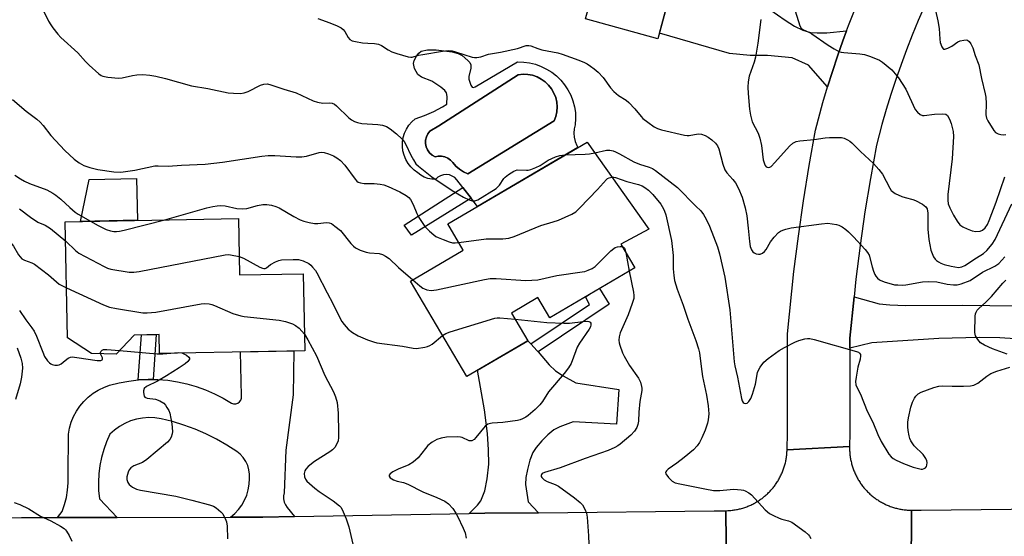
# Model space of a CAD drawing. Units: inches. Extents: x 1255763 to 1261763, y 497454 to 501455.
# Drawn here: x 1257612 to 1257928, y 498945 to 499111 of the extents above; entities that cross this region are included whole.
import ezdxf

# ---------------------------------------------------------------- set-up
doc = ezdxf.new("R2010")
doc.units = ezdxf.units.IN
doc.header["$MEASUREMENT"] = 0
for name, color, linetype in [('BLDG-Footprint', 5, 'Continuous'), ('CULTRL-Pad', 6, 'Continuous'), ('CULTRL-Swimming Pool in Ground', 4, 'Continuous'), ('TRANS-Driveway', 251, 'Continuous'), ('TRANS-Non Street Sidewalk', 7, 'Continuous'), ('TRANS-Road', 130, 'Continuous'), ('Undefined', 1, 'Continuous')]:
    doc.layers.add(name, color=color, linetype=linetype)

msp = doc.modelspace()

# ---------------------------------------------------------------- linework, layer by layer
at = {"layer": 'BLDG-Footprint'}
for points, elevation in [([(1257840.21, 499171.04), (1257827.77, 499125.42), (1257822.76, 499126.78), (1257816.75, 499104.73), (1257793.57, 499111.05), (1257799.73, 499133.65), (1257796.65, 499134.5), (1257808.94, 499179.57)], 388.14), ([(1257809.32, 499031.24), (1257782.11, 499015.24), (1257778.3, 499021.71), (1257769.84, 499016.74), (1257775.07, 499007.85), (1257755.47, 498996.33), (1257737.45, 499026.98), (1257754.35, 499036.92), (1257749.4, 499045.33), (1257794.06, 499071.59), (1257813.89, 499043.59), (1257804.85, 499038.83)], 395.19), ([(1257682.3, 499047.08), (1257682.64, 499028.95), (1257703.06, 499029.33), (1257703.53, 499004.66), (1257656.96, 499003.78), (1257656.84, 499009.83), (1257648.81, 499009.68), (1257643.06, 499003.51), (1257635.2, 499003.8), (1257627.49, 499008.83), (1257626.78, 499046.03)], 399.2)]:
    msp.add_lwpolyline(points, close=True, dxfattribs=dict(at, elevation=elevation))
at = {"layer": 'CULTRL-Pad'}
msp.add_lwpolyline([(1257649.89, 499046.47), (1257631.68, 499046.12), (1257634.41, 499059.53), (1257649.61, 499059.91)], close=True, dxfattribs=at)
for points in [[(1257757.21, 499089.18, 0), (1257757.66, 499089.04, 0), (1257758.17, 499089.34, 0), (1257771.79, 499097.27, 0), (1257773.73, 499097.22, 0), (1257775.64, 499096.96, 0), (1257777.52, 499096.51, 0), (1257779.34, 499095.85, 0), (1257781.08, 499095, 0), (1257782.72, 499093.98, 0), (1257784.24, 499092.78, 0), (1257785.62, 499091.42, 0), (1257786.85, 499089.93, 0), (1257787.91, 499088.32, 0), (1257788.8, 499086.6, 0), (1257789.49, 499084.79, 0), (1257790, 499082.92, 0), (1257790.29, 499081.01, 0), (1257790.38, 499079.08, 0), (1257790.27, 499077.15, 0), (1257789.92, 499075.83, 0), (1257789.79, 499074.47, 0), (1257789.88, 499073.11, 0), (1257790.19, 499071.78, 0), (1257790.71, 499070.51, 0), (1257791.11, 499069.86, 0), (1257758.92, 499050.92, 0), (1257756.85, 499053.6, 0), (1257754.25, 499056.96, 0), (1257752.29, 499059.49, 0), (1257751.6, 499060.17, 0), (1257750.8, 499060.68, 0), (1257749.89, 499061.01, 0), (1257748.95, 499061.14, 0), (1257747.99, 499061.07, 0), (1257747.07, 499060.79, 0), (1257746.23, 499060.33, 0), (1257745.51, 499059.7, 0), (1257744.25, 499059.68, 0), (1257743.01, 499059.89, 0), (1257741.82, 499060.31, 0), (1257740.73, 499060.94, 0), (1257739.76, 499061.75, 0), (1257738.59, 499062.6, 0), (1257737.54, 499063.6, 0), (1257736.64, 499064.74, 0), (1257735.91, 499065.98, 0), (1257735.36, 499067.32, 0), (1257734.99, 499068.72, 0), (1257734.83, 499070.16, 0), (1257734.86, 499071.61, 0), (1257735.09, 499073.03, 0), (1257735.51, 499074.42, 0), (1257736.12, 499075.73, 0), (1257736.91, 499076.95, 0), (1257737.85, 499078.04, 0), (1257738.94, 499079, 0), (1257741.96, 499080.08, 0), (1257744.9, 499081.37, 0), (1257747.75, 499082.86, 0), (1257749.12, 499083.69, 0), (1257749.18, 499086.21, 0), (1257748.98, 499087.37, 0), (1257748.43, 499088.11, 0), (1257747.17, 499089.22, 0), (1257744.27, 499091.09, 0), (1257740.99, 499092.42, 0), (1257739.74, 499093.29, 0), (1257738.74, 499095.12, 0), (1257738.4, 499096.73, 0), (1257738.65, 499097.69, 0), (1257739.4, 499099.15, 0), (1257740.13, 499100.11, 0), (1257740.89, 499100.73, 0), (1257742.88, 499101.18, 0), (1257745.69, 499101.17, 0), (1257750.81, 499100.51, 0), (1257752.69, 499099.97, 0), (1257753.95, 499099.32, 0), (1257755.8, 499097.77, 0), (1257756.42, 499097.04, 0), (1257756.76, 499096.36, 0), (1257756.73, 499095.29, 0), (1257756.13, 499092.64, 0), (1257756.13, 499091.76, 0), (1257756.79, 499089.78, 0)], [(1257783.49, 499078.38, 0), (1257784.03, 499079.82, 0), (1257784.35, 499081.32, 0), (1257784.45, 499082.85, 0), (1257784.32, 499084.37, 0), (1257783.98, 499085.87, 0), (1257783.42, 499087.3, 0), (1257782.67, 499088.63, 0), (1257781.73, 499089.84, 0), (1257780.62, 499090.9, 0), (1257779.37, 499091.79, 0), (1257778.01, 499092.49, 0), (1257776.56, 499092.99, 0), (1257775.05, 499093.27, 0), (1257773.52, 499093.33, 0), (1257771.99, 499093.16, 0), (1257746.54, 499076.74, 0), (1257743.66, 499075.1, 0), (1257742.99, 499074.24, 0), (1257742.52, 499073.25, 0), (1257742.27, 499072.19, 0), (1257742.25, 499071.1, 0), (1257742.46, 499070.03, 0), (1257742.9, 499069.03, 0), (1257743.54, 499068.15, 0), (1257744.36, 499067.42, 0), (1257745.31, 499066.88, 0), (1257746.35, 499067.06, 0), (1257747.41, 499067.03, 0), (1257748.45, 499066.8, 0), (1257749.43, 499066.38, 0), (1257750.31, 499065.79, 0), (1257751.05, 499065.04, 0), (1257752.02, 499063.86, 0), (1257753.14, 499062.84, 0), (1257754.4, 499061.99, 0), (1257755.78, 499061.34, 0)]]:
    msp.add_polyline3d(points, close=True, dxfattribs=at)
at = {"layer": 'CULTRL-Swimming Pool in Ground'}
msp.add_lwpolyline([(1257783.49, 499078.38), (1257755.78, 499061.34), (1257754.4, 499061.99), (1257753.14, 499062.84), (1257752.02, 499063.86), (1257751.05, 499065.04), (1257750.31, 499065.79), (1257749.43, 499066.38), (1257748.45, 499066.8), (1257747.41, 499067.03), (1257746.35, 499067.06), (1257745.31, 499066.88), (1257744.36, 499067.42), (1257743.54, 499068.15), (1257742.9, 499069.03), (1257742.46, 499070.03), (1257742.25, 499071.1), (1257742.27, 499072.19), (1257742.52, 499073.25), (1257742.99, 499074.24), (1257743.66, 499075.1), (1257746.54, 499076.74), (1257771.99, 499093.16), (1257773.52, 499093.33), (1257775.05, 499093.27), (1257776.56, 499092.99), (1257778.01, 499092.49), (1257779.37, 499091.79), (1257780.62, 499090.9), (1257781.73, 499089.84), (1257782.67, 499088.63), (1257783.42, 499087.3), (1257783.98, 499085.87), (1257784.32, 499084.37), (1257784.45, 499082.85), (1257784.35, 499081.32), (1257784.03, 499079.82)], close=True, dxfattribs=at)
at = {"layer": 'TRANS-Driveway'}
for points in [[(1257836.58, 499122.92), (1257841.91, 499121.4), (1257843.82, 499120.86), (1257852.64, 499114.12), (1257857.52, 499110.63), (1257860.52, 499108.74), (1257863.19, 499107.41), (1257865.65, 499106.71), (1257867.81, 499106.58), (1257870.92, 499106.64), (1257877.26, 499107.2), (1257876.08, 499104.05), (1257874.35, 499099.16), (1257872.7, 499094.24), (1257871.14, 499089.29), (1257865.05, 499096.25), (1257859.78, 499098.57), (1257851.88, 499099.3), (1257846.3, 499099.29), (1257839.66, 499099.93), (1257817.25, 499106.55), (1257822.76, 499126.78), (1257827.77, 499125.42)], [(1257776.01, 499006.82), (1257778.01, 499004.65), (1257778.34, 499004.26), (1257781.86, 499000.16), (1257783.9, 498998.16), (1257786.34, 498996.57), (1257790.42, 498994.4), (1257804.22, 498992.21), (1257803.49, 498981.05), (1257789.58, 498981.8), (1257785.29, 498980.24), (1257783.38, 498979.29), (1257781.43, 498977.66), (1257779.49, 498975.7), (1257777.74, 498973.58), (1257776.7, 498971.95), (1257775.72, 498969.52), (1257774.9, 498966.58), (1257774.43, 498963.97), (1257774.32, 498961.74), (1257775.16, 498956.23), (1257778.45, 498952.68), (1257761.24, 498952.5), (1257756.24, 498952.41), (1257758.96, 498955.09), (1257760.01, 498956.49), (1257761.29, 498959.74), (1257762.06, 498963.59), (1257762.51, 498968.22), (1257762.45, 498972.87), (1257762.12, 498978.09), (1257761.11, 498985.64), (1257758.92, 498998.36), (1257775.07, 499007.85)]]:
    msp.add_lwpolyline(points, close=True, dxfattribs=at)
msp.add_lwpolyline([(1257934.6, 499008.2), (1257926.41, 499008.74), (1257919.77, 499008.93), (1257906.76, 499008.54), (1257885.3, 499007.14), (1257878.32, 499005.45), (1257878.32, 499008.72), (1257879.67, 499021.98), (1257887.71, 499019.73), (1257891.13, 499019.34), (1257896.19, 499019.13), (1257914.53, 499019.23), (1257931.78, 499019.03)], dxfattribs=at)
at = {"layer": 'TRANS-Non Street Sidewalk'}
for points in [[(1257756.85, 499053.6), (1257737.72, 499041.75), (1257735.41, 499044.93), (1257754.25, 499056.96)], [(1257778.34, 499004.26), (1257778.01, 499004.65), (1257776.01, 499006.82), (1257794.84, 499019.46), (1257793.56, 499021.97), (1257795.07, 499022.86), (1257798.02, 499024.59), (1257801.08, 499019.53)], [(1257654.91, 498995.45), (1257653.34, 498995.47), (1257650.21, 498995.3), (1257650.19, 498995.3), (1257651.18, 499009.72), (1257655.9, 499009.81)]]:
    msp.add_lwpolyline(points, close=True, dxfattribs=at)
at = {"layer": 'TRANS-Road'}
for points in [[(1257902.22, 499115.16), (1257900.23, 499110.52), (1257898.31, 499105.85), (1257896.48, 499101.14), (1257894.73, 499096.4), (1257893.06, 499091.63), (1257891.47, 499086.84), (1257889.97, 499082.01), (1257888.56, 499077.16), (1257886.78, 499070.59), (1257884.86, 499059.89), (1257883.13, 499049.16), (1257881.59, 499038.4), (1257880.24, 499027.62), (1257879.67, 499021.98), (1257878.32, 499008.72), (1257878.32, 499005.45), (1257878.28, 498978.21), (1257878.19, 498973.93), (1257858.16, 498972.89), (1257858.28, 498978.44), (1257858.32, 499010.1), (1257860.34, 499030.02), (1257861.77, 499041.39), (1257863.4, 499052.74), (1257865.22, 499064.07), (1257867.25, 499075.35), (1257869.67, 499084.31), (1257871.14, 499089.29), (1257872.7, 499094.24), (1257874.35, 499099.16), (1257876.08, 499104.05), (1257877.26, 499107.2), (1257877.9, 499108.92), (1257879.8, 499113.74)], [(1257838.74, 498933.33), (1257838.48, 498953.33), (1257838.78, 498953.33), (1257839.13, 498953.35), (1257839.47, 498953.36), (1257839.82, 498953.39), (1257840.17, 498953.42), (1257840.52, 498953.46), (1257840.86, 498953.5), (1257841.21, 498953.56), (1257841.55, 498953.61), (1257841.9, 498953.67), (1257842.24, 498953.74), (1257842.58, 498953.82), (1257842.92, 498953.9), (1257843.26, 498953.98), (1257843.6, 498954.07), (1257843.93, 498954.17), (1257844.26, 498954.27), (1257844.6, 498954.38), (1257844.93, 498954.5), (1257845.25, 498954.62), (1257845.58, 498954.75), (1257845.9, 498954.88), (1257846.22, 498955.02), (1257846.54, 498955.16), (1257846.86, 498955.31), (1257847.17, 498955.46), (1257847.48, 498955.62), (1257847.79, 498955.79), (1257848.09, 498955.96), (1257848.39, 498956.13), (1257848.69, 498956.32), (1257848.99, 498956.5), (1257849.28, 498956.69), (1257849.57, 498956.89), (1257849.85, 498957.09), (1257850.13, 498957.3), (1257850.41, 498957.51), (1257850.69, 498957.73), (1257850.96, 498957.95), (1257851.22, 498958.17), (1257851.48, 498958.4), (1257851.74, 498958.64), (1257852, 498958.88), (1257852.25, 498959.12), (1257852.49, 498959.37), (1257852.73, 498959.62), (1257852.97, 498959.88), (1257853.2, 498960.14), (1257853.43, 498960.4), (1257853.65, 498960.67), (1257853.87, 498960.94), (1257854.09, 498961.22), (1257854.3, 498961.5), (1257854.5, 498961.78), (1257854.7, 498962.07), (1257854.89, 498962.36), (1257855.08, 498962.65), (1257855.26, 498962.95), (1257855.44, 498963.25), (1257855.62, 498963.55), (1257855.78, 498963.86), (1257855.95, 498964.17), (1257856.1, 498964.48), (1257856.26, 498964.79), (1257856.4, 498965.11), (1257856.54, 498965.43), (1257856.68, 498965.75), (1257856.81, 498966.07), (1257856.93, 498966.4), (1257857.05, 498966.73), (1257857.16, 498967.06), (1257857.27, 498967.39), (1257857.37, 498967.73), (1257857.46, 498968.06), (1257857.55, 498968.4), (1257857.63, 498968.74), (1257857.71, 498969.08), (1257857.78, 498969.42), (1257857.85, 498969.76), (1257857.91, 498970.11), (1257857.96, 498970.45), (1257858.01, 498970.8), (1257858.05, 498971.15), (1257858.08, 498971.49), (1257858.11, 498971.84), (1257858.13, 498972.19), (1257858.15, 498972.54), (1257858.16, 498972.89), (1257878.19, 498973.93), (1257878.18, 498973.58), (1257878.19, 498973.23), (1257878.19, 498972.89), (1257878.21, 498972.54), (1257878.23, 498972.19), (1257878.25, 498971.84), (1257878.28, 498971.49), (1257878.32, 498971.15), (1257878.37, 498970.8), (1257878.42, 498970.45), (1257878.47, 498970.11), (1257878.53, 498969.77), (1257878.6, 498969.42), (1257878.68, 498969.08), (1257878.76, 498968.74), (1257878.84, 498968.4), (1257878.93, 498968.07), (1257879.03, 498967.73), (1257879.14, 498967.4), (1257879.25, 498967.07), (1257879.36, 498966.74), (1257879.48, 498966.41), (1257879.61, 498966.09), (1257879.74, 498965.76), (1257879.88, 498965.44), (1257880.02, 498965.12), (1257880.17, 498964.81), (1257880.32, 498964.49), (1257880.48, 498964.18), (1257880.65, 498963.88), (1257880.82, 498963.57), (1257881, 498963.27), (1257881.18, 498962.97), (1257881.36, 498962.68), (1257881.55, 498962.39), (1257881.75, 498962.1), (1257881.95, 498961.81), (1257882.16, 498961.53), (1257882.37, 498961.25), (1257882.59, 498960.98), (1257882.81, 498960.71), (1257883.03, 498960.44), (1257883.26, 498960.18), (1257883.5, 498959.92), (1257883.74, 498959.67), (1257883.98, 498959.42), (1257884.23, 498959.17), (1257884.48, 498958.93), (1257884.74, 498958.69), (1257885, 498958.46), (1257885.26, 498958.23), (1257885.53, 498958.01), (1257885.8, 498957.79), (1257886.08, 498957.58), (1257886.36, 498957.37), (1257886.64, 498957.16), (1257886.93, 498956.97), (1257887.22, 498956.77), (1257887.51, 498956.58), (1257887.81, 498956.4), (1257888.11, 498956.22), (1257888.41, 498956.05), (1257888.72, 498955.88), (1257889.03, 498955.72), (1257889.34, 498955.56), (1257889.65, 498955.41), (1257889.97, 498955.26), (1257890.29, 498955.12), (1257890.61, 498954.99), (1257890.94, 498954.86), (1257891.26, 498954.73), (1257891.59, 498954.62), (1257891.92, 498954.5), (1257892.25, 498954.4), (1257892.59, 498954.3), (1257892.92, 498954.2), (1257893.26, 498954.11), (1257893.6, 498954.03), (1257893.94, 498953.95), (1257894.28, 498953.88), (1257894.63, 498953.82), (1257894.97, 498953.76), (1257895.32, 498953.7), (1257895.66, 498953.66), (1257896.01, 498953.62), (1257896.35, 498953.58), (1257896.7, 498953.55), (1257897.05, 498953.53), (1257897.4, 498953.51), (1257898.03, 498953.5), (1257897.9, 498933.5)], [(1257552.62, 498950.52), (1257612.71, 498951.12), (1257624.3, 498951.14), (1257643.4, 498951.17), (1257679.75, 498951.23), (1257690.1, 498951.25), (1257700.21, 498951.43), (1257756.24, 498952.41), (1257761.24, 498952.5), (1257778.45, 498952.68), (1257834.78, 498953.28), (1257838.42, 498953.32), (1257838.48, 498953.33), (1257838.74, 498933.33)], [(1257897.9, 498933.5), (1257898.03, 498953.5), (1257901.12, 498953.48), (1257968.39, 498954.3)]]:
    msp.add_lwpolyline(points, dxfattribs=at)
msp.add_lwpolyline([(1257700.21, 498951.43), (1257690.1, 498951.25), (1257679.75, 498951.23), (1257681.1, 498952.39), (1257682.3, 498953.71), (1257683.36, 498955.15), (1257684.24, 498956.71), (1257684.93, 498958.36), (1257685.43, 498960.07), (1257685.73, 498961.84), (1257685.83, 498963.62), (1257685.85, 498965.06), (1257685.66, 498966.48), (1257685.26, 498967.86), (1257684.65, 498969.16), (1257683.85, 498970.36), (1257682.88, 498971.42), (1257681.76, 498972.32), (1257678.56, 498974.37), (1257675.25, 498976.25), (1257671.85, 498977.94), (1257668.36, 498979.45), (1257664.79, 498980.77), (1257661.16, 498981.9), (1257657.47, 498982.83), (1257655.51, 498983.12), (1257653.53, 498983.2), (1257651.55, 498983.06), (1257649.61, 498982.7), (1257647.71, 498982.12), (1257645.88, 498981.34), (1257644.16, 498980.36), (1257642.56, 498979.19), (1257641.09, 498977.86), (1257639.99, 498975.44), (1257639.08, 498972.94), (1257638.36, 498970.38), (1257637.83, 498967.78), (1257637.5, 498965.14), (1257637.37, 498962.49), (1257637.44, 498959.83), (1257637.7, 498957.18), (1257643.4, 498951.17), (1257624.3, 498951.14), (1257625.73, 498953.12), (1257626.52, 498955.33), (1257627.12, 498957.61), (1257627.51, 498959.94), (1257627.68, 498962.29), (1257627.65, 498964.64), (1257627.76, 498977.86), (1257628.11, 498979.8), (1257628.65, 498981.7), (1257629.39, 498983.52), (1257630.32, 498985.26), (1257631.43, 498986.9), (1257632.7, 498988.41), (1257634.12, 498989.77), (1257635.67, 498990.99), (1257637.35, 498992.03), (1257637.72, 498992.21), (1257639.13, 498992.89), (1257640.98, 498993.56), (1257644.02, 498994.35), (1257647.1, 498994.93), (1257650.19, 498995.3), (1257650.21, 498995.3), (1257653.34, 498995.47), (1257654.91, 498995.45), (1257656.48, 498995.43), (1257659.6, 498995.18), (1257662.71, 498994.72), (1257665.77, 498994.06), (1257668.78, 498993.2), (1257671.73, 498992.13), (1257674.6, 498990.87), (1257677.39, 498989.43), (1257680.07, 498987.8), (1257680.73, 498987.61), (1257681.41, 498987.63), (1257682.06, 498987.86), (1257682.61, 498988.27), (1257683.01, 498988.83), (1257683.22, 498989.48), (1257683.23, 498990.17), (1257682.97, 499004.27), (1257700.01, 499004.59), (1257699.84, 498990.51), (1257697.47, 498972.77), (1257696.9, 498959.11), (1257696.71, 498958.11), (1257696.72, 498957.1), (1257696.93, 498956.11), (1257697.34, 498955.19), (1257697.92, 498954.36)], close=True, dxfattribs=at)
at = {"layer": 'Undefined'}
msp.add_line((1257806.43, 499036.15, 396), (1257807.55, 499030.2, 396), dxfattribs=at)
for points, elevation in [([(1257619.14, 499115), (1257621.44, 499110.34), (1257622.12, 499109.18), (1257622.77, 499108.25), (1257624.39, 499106.2), (1257625.36, 499105.11), (1257630.77, 499100.14), (1257633.22, 499097.43), (1257634.48, 499096.2), (1257637.57, 499093.41), (1257638.28, 499092.91), (1257638.78, 499092.68), (1257640.44, 499092.35), (1257643.88, 499092.06), (1257644.99, 499092.18), (1257648.29, 499092.94), (1257649.68, 499093.13), (1257651.64, 499093.24), (1257653.84, 499093.05), (1257655.82, 499092.7), (1257658.94, 499092.01), (1257667.21, 499089.63), (1257672.5, 499088.78), (1257678.98, 499087.4), (1257680.69, 499087.23), (1257682.99, 499087.19), (1257684.1, 499087.32), (1257685.45, 499087.84), (1257689.39, 499089.84), (1257690.46, 499090.16), (1257691.55, 499090.2), (1257692.65, 499089.93), (1257696.79, 499088.5), (1257700.79, 499087.35), (1257706.29, 499084.84), (1257707.66, 499084.34), (1257709.34, 499084.02), (1257711.35, 499084.16), (1257712.36, 499084.05), (1257713.05, 499083.7), (1257713.69, 499083.17), (1257717.62, 499079.34), (1257718.5, 499078.7), (1257719.44, 499078.18), (1257720.46, 499077.84), (1257721.82, 499077.58), (1257727.02, 499077.17), (1257728.44, 499076.99), (1257729.73, 499076.53), (1257730.94, 499075.84), (1257732.98, 499074.22), (1257734.63, 499072.62), (1257735.39, 499071.77), (1257735.98, 499070.81), (1257737.54, 499067.4), (1257738.36, 499065.84), (1257739.18, 499064.63), (1257739.99, 499063.82), (1257744.31, 499060.38), (1257750.75, 499056.09), (1257754.38, 499053.95), (1257756.2, 499053.08), (1257757.25, 499052.73), (1257758.04, 499052.72), (1257759.03, 499053.07), (1257764.89, 499056.73), (1257765.57, 499057.28), (1257765.96, 499057.7), (1257767.39, 499059.84), (1257767.75, 499060.27), (1257768.86, 499061.17), (1257770.56, 499062.26), (1257771.07, 499062.49), (1257771.6, 499062.62), (1257774.61, 499062.54), (1257775.13, 499062.59), (1257775.97, 499062.8), (1257777.62, 499063.43), (1257778.96, 499064.04), (1257781.62, 499065.73), (1257783.95, 499066.86), (1257785.3, 499067.29), (1257786.99, 499067.44)], 392), ([(1257860.72, 499113.63), (1257862.27, 499108.86), (1257862.67, 499108.14), (1257863.18, 499107.68), (1257865.39, 499106.71), (1257866.13, 499106.32), (1257871.31, 499102.61), (1257873.24, 499101.43), (1257874.72, 499100.65), (1257875.46, 499100.4), (1257876.31, 499100.25), (1257881.53, 499099.87), (1257882.96, 499099.64), (1257884.58, 499099.12), (1257886.99, 499098.21), (1257887.75, 499097.84), (1257888.74, 499097.17), (1257891.73, 499094.71), (1257892.85, 499093.49), (1257893.89, 499092.2), (1257896.18, 499088.56), (1257899.27, 499081.99), (1257899.95, 499081.13), (1257900.83, 499080.43), (1257901.57, 499080.1), (1257902.07, 499080.04), (1257905.37, 499080.52), (1257907.99, 499080.63), (1257909.04, 499080.47), (1257909.62, 499080.05), (1257910.28, 499078.93), (1257910.75, 499077.58), (1257911.37, 499074.99), (1257911.52, 499073.35), (1257911.08, 499066.23), (1257909.74, 499054.71), (1257909.71, 499052.98), (1257909.85, 499051.71), (1257910.32, 499050.43), (1257911.53, 499048.11), (1257912.68, 499046.16), (1257913.57, 499045.06), (1257914.5, 499044.35), (1257915.84, 499043.71), (1257917.52, 499043.1), (1257918.64, 499042.94), (1257920.02, 499043.03), (1257920.77, 499043.3), (1257921.64, 499044.03), (1257922.37, 499045.13), (1257922.94, 499046.41), (1257925.14, 499052.31), (1257927.98, 499060.44)], 386), ([(1257905.73, 499113.8), (1257906.51, 499110.47), (1257906.88, 499107.98), (1257907.11, 499104.58), (1257907.28, 499103.47), (1257907.75, 499102.09), (1257908.16, 499101.48), (1257908.33, 499101.37), (1257908.74, 499101.33), (1257909.7, 499101.64), (1257910.96, 499102.31), (1257912.91, 499103.68), (1257913.69, 499104.01), (1257914.77, 499104.29), (1257915.54, 499104.37), (1257916, 499104.28), (1257916.58, 499103.81), (1257917.07, 499103.13), (1257917.7, 499101.83), (1257918.49, 499099.36), (1257919.64, 499096.3), (1257920.52, 499092), (1257921.68, 499087.09), (1257921.83, 499085.98), (1257921.93, 499083.96), (1257921.88, 499080.29), (1257922.04, 499079.26), (1257922.5, 499078.36), (1257924.44, 499075.32), (1257924.94, 499074.69), (1257925.36, 499074.38), (1257925.85, 499074.16), (1257926.66, 499073.96), (1257927.48, 499073.87), (1257928.28, 499073.99)], 384), ([(1257707.74, 499111.22), (1257711.53, 499109.83), (1257713.94, 499108.85), (1257715.23, 499108.2), (1257715.86, 499107.71), (1257716.35, 499107.07), (1257717.47, 499105.11), (1257718.04, 499104.5), (1257718.74, 499104.08), (1257719.81, 499103.79), (1257722.07, 499103.45), (1257723.78, 499103.25), (1257725.86, 499103.19), (1257727.18, 499102.95), (1257728.18, 499102.53), (1257730.33, 499101.14), (1257731.43, 499100.56), (1257733.07, 499099.96), (1257736.69, 499098.87), (1257737.52, 499098.78), (1257737.99, 499098.83), (1257739.97, 499099.42), (1257741.38, 499099.71), (1257747.7, 499100.78), (1257749.66, 499100.92), (1257750.76, 499100.82), (1257751.86, 499100.55), (1257757.25, 499098.78), (1257757.94, 499098.66), (1257758.71, 499098.68), (1257760.02, 499098.96), (1257762.47, 499099.78), (1257766.27, 499100.36), (1257771.71, 499101.63), (1257774.53, 499102.5), (1257775.33, 499102.57), (1257776.02, 499102.45), (1257778.24, 499101.56), (1257779.57, 499101.14), (1257784.7, 499100.15), (1257786.1, 499099.81), (1257791.4, 499097.85), (1257793.2, 499097.1), (1257794.06, 499096.65), (1257795.16, 499095.94), (1257796.33, 499095.06), (1257797.62, 499093.95), (1257799.16, 499092.3), (1257801.54, 499089.02), (1257802.67, 499087.81), (1257804.12, 499086.53), (1257806.53, 499084.96), (1257807.44, 499084.27), (1257809.4, 499082.22), (1257811.34, 499079.78), (1257811.92, 499079.17), (1257813.48, 499077.91), (1257815.58, 499076.41), (1257816.58, 499075.9), (1257817.91, 499075.47), (1257825.32, 499073.76), (1257826.15, 499073.68), (1257826.73, 499073.72), (1257829.69, 499074.22), (1257830.78, 499074.08), (1257831.86, 499073.71), (1257832.87, 499073.19), (1257833.99, 499072.33), (1257835.23, 499071.19), (1257835.87, 499070.36), (1257836.33, 499069.43), (1257837.56, 499064.49), (1257838.19, 499062.62), (1257838.82, 499061.67), (1257840.79, 499059.54), (1257841.64, 499058.48), (1257842.56, 499056.73), (1257843.8, 499053.85), (1257844.73, 499050.5), (1257845.26, 499047.94), (1257845.74, 499043.93), (1257846.09, 499039.72), (1257846.35, 499038.05), (1257846.76, 499037), (1257847.2, 499036.33), (1257847.58, 499036), (1257848.28, 499035.7), (1257849.02, 499035.6), (1257849.52, 499035.67), (1257850.25, 499035.99), (1257850.91, 499036.47), (1257851.44, 499037.09), (1257852.89, 499039.6), (1257853.97, 499041.02), (1257855.45, 499042.53), (1257856.08, 499042.99), (1257856.78, 499043.35), (1257857.81, 499043.67), (1257859.44, 499044.02), (1257869.2, 499045.34), (1257871.18, 499045.52), (1257872.59, 499045.39), (1257873.98, 499045.14), (1257874.78, 499044.89), (1257875.79, 499044.35), (1257876.98, 499043.51), (1257877.86, 499042.76), (1257879.47, 499041.14), (1257883.23, 499037.11), (1257883.95, 499036.2), (1257884.43, 499035.29), (1257885.44, 499031.57), (1257885.89, 499030.16), (1257886.33, 499029.07), (1257886.63, 499028.59), (1257887.16, 499027.96), (1257887.78, 499027.42), (1257888.25, 499027.14), (1257889.57, 499026.64), (1257891.49, 499026.08), (1257892.59, 499025.83), (1257893.68, 499025.73), (1257895.32, 499025.71), (1257896.18, 499025.77), (1257901.54, 499026.69), (1257903.54, 499026.81), (1257906.12, 499026.7), (1257909.49, 499026.03), (1257911.5, 499025.79), (1257912.64, 499025.77), (1257914, 499026.06), (1257916.89, 499027.22), (1257920.82, 499029.86), (1257924.77, 499031.82), (1257926.02, 499032.61), (1257927.05, 499033.64), (1257927.95, 499034.8)], 390), ([(1257849.74, 499110.92), (1257848.81, 499103.33), (1257847.99, 499098.82), (1257847.57, 499097.15), (1257846.03, 499092.69), (1257845.65, 499090.92), (1257845.6, 499089.22), (1257845.69, 499087.19), (1257846.13, 499082.16), (1257846.42, 499080.18), (1257847.02, 499078.08), (1257848.84, 499074.44), (1257849.47, 499072.83), (1257849.98, 499070.46), (1257850.52, 499065.91), (1257850.93, 499064.55), (1257851.17, 499064.06), (1257851.48, 499063.67), (1257851.82, 499063.47), (1257852.21, 499063.4), (1257852.63, 499063.5), (1257853.05, 499063.78), (1257854.24, 499064.99), (1257858.92, 499070.31), (1257860.03, 499071.2), (1257861.05, 499071.71), (1257862.2, 499071.95), (1257866.86, 499072.39), (1257870.37, 499072.93), (1257871.81, 499073.03), (1257874.44, 499073.08), (1257875.59, 499073.01), (1257876.43, 499072.8), (1257877.5, 499072.31), (1257878.25, 499071.85), (1257878.92, 499071.28), (1257881.67, 499068.55), (1257885.82, 499064.65), (1257887.55, 499062.79), (1257888.75, 499061.24), (1257891.05, 499056.8), (1257891.53, 499056.08), (1257891.91, 499055.67), (1257892.83, 499055.04), (1257894.9, 499054.13), (1257895.98, 499053.76), (1257898.51, 499053.14), (1257899.31, 499052.83), (1257901.56, 499051.63), (1257902.65, 499050.82), (1257903.06, 499050.15), (1257903.33, 499048.77), (1257903.29, 499043.67), (1257903.58, 499040.32), (1257904.24, 499036.9), (1257904.63, 499035.79), (1257905.14, 499034.72), (1257905.62, 499034), (1257906.01, 499033.61), (1257906.69, 499033.11), (1257907.43, 499032.7), (1257908.52, 499032.34), (1257910.8, 499031.8), (1257913.07, 499031.39), (1257914.18, 499031.54), (1257915.14, 499031.98), (1257918.85, 499034.43), (1257921.15, 499035.84), (1257922.22, 499036.8), (1257923.88, 499038.85), (1257924.85, 499040.32), (1257930.24, 499051.79)], 388), ([(1257609.82, 499085.18), (1257614.23, 499081.47), (1257617.65, 499078.9), (1257618.71, 499078), (1257619.71, 499076.84), (1257622.09, 499073.65), (1257626.61, 499068.85), (1257629.57, 499066.14), (1257631.25, 499064.93), (1257632.77, 499064.04), (1257634.69, 499063.39), (1257637.23, 499062.77), (1257642.37, 499062.01), (1257644.56, 499061.9), (1257649.06, 499062.54), (1257655.48, 499063.95), (1257656.59, 499063.99), (1257659.79, 499063.82), (1257664.05, 499064.19), (1257671.65, 499064.45), (1257677.14, 499065.09), (1257689.82, 499067.01), (1257691.85, 499067.26), (1257693.9, 499067.28), (1257700.77, 499066.81), (1257702.56, 499066.8), (1257704.1, 499067.09), (1257708.15, 499068.21), (1257708.96, 499068.33), (1257709.79, 499068.26), (1257711.17, 499067.83), (1257712.8, 499067.15), (1257713.8, 499066.56), (1257714.97, 499065.67), (1257716.34, 499064.14), (1257719.65, 499059.63), (1257720.24, 499059.03), (1257720.69, 499058.75), (1257721.46, 499058.49), (1257722.56, 499058.3), (1257723.4, 499058.25), (1257725.76, 499058.31), (1257727.76, 499058.12), (1257728.88, 499057.9), (1257730.33, 499057.34), (1257734.03, 499055.6), (1257736.05, 499054.45), (1257736.94, 499053.76), (1257737.47, 499053.11), (1257738.28, 499051.58), (1257739.49, 499048.62), (1257740.16, 499047.35), (1257742.06, 499044.44), (1257743.51, 499042.97), (1257744.87, 499041.81), (1257745.59, 499041.31), (1257746.35, 499040.92), (1257747.95, 499040.28), (1257749.84, 499039.58), (1257750.93, 499039.28), (1257751.78, 499039.21), (1257752.94, 499039.32)], 394), ([(1257786.99, 499067.44), (1257793.41, 499067.69), (1257794.83, 499067.84), (1257796.48, 499068.17)], 392), ([(1257796.48, 499068.17), (1257800.22, 499068.95), (1257801.33, 499068.94), (1257802.4, 499068.71), (1257803.18, 499068.43), (1257804.44, 499067.81), (1257809.08, 499065.21), (1257810.86, 499064.52), (1257813.97, 499063.55), (1257815.06, 499063.07), (1257816.02, 499062.42), (1257823.08, 499057), (1257828.91, 499051.06), (1257830.52, 499049.52), (1257831.4, 499048.34), (1257832.23, 499046.84), (1257833.3, 499044.61), (1257835.9, 499037.98), (1257836.52, 499035.69), (1257838.23, 499028.29), (1257839.81, 499017.77), (1257841.17, 499001.13), (1257841.41, 498999.81), (1257842.32, 498996.17), (1257843.51, 498989.35), (1257843.75, 498988.54), (1257844.08, 498988.01), (1257844.38, 498987.79), (1257844.74, 498987.7), (1257845.32, 498987.84), (1257845.91, 498988.36), (1257846.55, 498989.32), (1257847.08, 498990.72), (1257847.99, 498993.89), (1257848.71, 498997.62), (1257849.03, 498998.37), (1257849.56, 498999.32), (1257850.76, 499000.95), (1257852.05, 499002.13), (1257855.59, 499004.71), (1257857.33, 499005.72), (1257860.64, 499007.44), (1257861.96, 499007.94), (1257863.85, 499008.47), (1257864.66, 499008.61), (1257865.49, 499008.57), (1257866.89, 499008.24), (1257880.42, 499004.42), (1257881.04, 499004.14), (1257881.42, 499003.86), (1257881.68, 499003.45), (1257881.75, 499002.98), (1257881.59, 499001.92), (1257880.88, 498999.32), (1257880.32, 498996.2), (1257880.14, 498994.8), (1257880.23, 498993.73), (1257880.65, 498992.75), (1257881.74, 498990.71), (1257883.88, 498985.21), (1257885.62, 498981.69), (1257887.28, 498977.76), (1257888.36, 498975.51), (1257890.74, 498971.49), (1257891.49, 498970.61), (1257892.16, 498970.05), (1257893.12, 498969.49), (1257895.43, 498968.46), (1257898.63, 498967.32), (1257900.28, 498966.82), (1257901.1, 498966.69), (1257901.61, 498966.71), (1257902.13, 498966.86), (1257902.57, 498967.12), (1257902.86, 498967.51), (1257903, 498967.99), (1257903.03, 498968.79), (1257902.94, 498969.32), (1257902.59, 498970.11), (1257901.75, 498971.34), (1257898.95, 498974.16), (1257898.44, 498974.82), (1257897.87, 498975.76), (1257897.51, 498976.51), (1257897.25, 498977.33), (1257896.97, 498979.08), (1257896.87, 498980.27), (1257896.9, 498981.71), (1257897.04, 498983.16), (1257897.78, 498986.59), (1257898.37, 498988.18), (1257899, 498989.42), (1257899.45, 498990.11), (1257900.18, 498990.82), (1257901.13, 498991.35), (1257905.23, 498992.83), (1257906.8, 498993.26), (1257908.12, 498993.39), (1257911.12, 498993.23), (1257914.76, 498993.26), (1257916.97, 498993.4), (1257918.04, 498993.63), (1257919.26, 498994.29), (1257922.24, 498996.5), (1257923.46, 498997.29), (1257925.35, 498998.06), (1257929.57, 498999.41)], 392), ([(1257610.57, 499060.95), (1257612.43, 499059.74), (1257613.7, 499059.02), (1257615.32, 499058.33), (1257620.81, 499056.23), (1257622.82, 499055.23), (1257623.78, 499054.58), (1257625.39, 499053.3), (1257628.24, 499050.56), (1257629.97, 499049.08), (1257630.92, 499048.46), (1257634.9, 499046.18)], 396), ([(1257752.94, 499039.32), (1257761.7, 499040.56), (1257767.01, 499040.54), (1257768.97, 499040.78), (1257770.64, 499041.33), (1257779.21, 499044.81), (1257783.19, 499045.94), (1257784.85, 499046.56), (1257789.18, 499048.48), (1257790.43, 499049.23), (1257791.7, 499050.43), (1257797.38, 499056.39), (1257800.23, 499059.55), (1257800.62, 499059.87), (1257801.08, 499060.11), (1257802.03, 499060.34)], 394), ([(1257802.03, 499060.34), (1257802.63, 499060.34), (1257803.13, 499060.24), (1257806.79, 499058.88), (1257810.53, 499057.95), (1257811.67, 499057.53), (1257812.6, 499057.04), (1257813.73, 499056.18), (1257815.14, 499054.77), (1257817.68, 499051.67), (1257818.58, 499050.2), (1257818.91, 499049.41), (1257819.24, 499048.28), (1257821.14, 499039.95), (1257821.6, 499035.22), (1257821.6, 499030.86), (1257821.81, 499028.74), (1257822.06, 499027.2), (1257822.95, 499024.4), (1257824.81, 499019.3), (1257826.32, 499014.82), (1257828.91, 499007.92), (1257829.76, 499005.28), (1257830.09, 499003.94), (1257830.58, 498999.56), (1257831.01, 498996.43), (1257832.32, 498990.43), (1257832.88, 498987.01), (1257833.03, 498984.41), (1257832.88, 498982.49), (1257832.67, 498981.4), (1257831.91, 498979.19), (1257830.83, 498976.71), (1257830.05, 498975.17), (1257829.29, 498974.09), (1257828.12, 498972.89), (1257825.13, 498970.4), (1257822.84, 498968.63), (1257820.04, 498966.7), (1257819.5, 498966.14), (1257819.28, 498965.75), (1257819.23, 498965.55), (1257819.33, 498965.12), (1257820.11, 498964.02), (1257821.36, 498962.79), (1257822.33, 498962.27), (1257823.76, 498961.9), (1257831.79, 498960.3), (1257834.62, 498959.85), (1257836.64, 498959.81), (1257839.89, 498960.18), (1257841.06, 498960.23), (1257843.39, 498960.08), (1257844.24, 498959.91), (1257844.73, 498959.72), (1257845.88, 498959.08), (1257846.75, 498958.39), (1257851.18, 498953.62), (1257852.49, 498952.47), (1257853.78, 498951.75), (1257855.67, 498950.89), (1257856.49, 498950.61), (1257858.62, 498950.12), (1257859.64, 498949.68), (1257863.99, 498946.58), (1257865.07, 498945.62), (1257865.39, 498945.16), (1257865.73, 498944.37)], 394), ([(1257658.67, 499046.63), (1257672.11, 499050.43), (1257674.1, 499050.88), (1257675.5, 499051.11), (1257676.64, 499051.18), (1257678.06, 499051.11), (1257681.72, 499050.22), (1257683.49, 499050.11), (1257684.96, 499050.3), (1257688.42, 499051.2), (1257690.06, 499051.51), (1257691.4, 499051.56), (1257692.85, 499051.29), (1257694.28, 499050.92), (1257695.37, 499050.51), (1257700.05, 499047.73), (1257702.12, 499046.67), (1257703.2, 499046.23), (1257704.93, 499045.8), (1257706.7, 499045.49), (1257707.78, 499045.48), (1257710.56, 499045.77), (1257711.32, 499045.69), (1257712.08, 499045.4), (1257713.23, 499044.63), (1257714.95, 499043.17), (1257718.36, 499039.09), (1257719.17, 499038.23), (1257719.83, 499037.66), (1257721.35, 499036.89), (1257723.23, 499036.22), (1257724.34, 499036.04), (1257727.4, 499035.82), (1257728.44, 499035.5), (1257729.41, 499035.02), (1257730.57, 499034.18), (1257733.63, 499031.36), (1257738.17, 499027.4)], 396), ([(1257612.1, 499050.19), (1257615.59, 499047.51), (1257617.93, 499045.93), (1257620.35, 499044.88), (1257622.06, 499043.88), (1257626.9, 499039.77)], 398), ([(1257603.59, 499044.62), (1257608.04, 499040.68), (1257609, 499039.69), (1257610.16, 499038.19), (1257611.79, 499035.36), (1257612.28, 499034.72), (1257612.84, 499034.16), (1257613.75, 499033.64), (1257616.05, 499032.86), (1257616.86, 499032.43), (1257621.43, 499029.03), (1257624.85, 499026.04), (1257625.84, 499025.44), (1257627.19, 499024.8)], 400), ([(1257634.9, 499046.18), (1257637.27, 499044.8), (1257639.87, 499043.49), (1257641.25, 499043.11), (1257642.39, 499042.94), (1257643.19, 499042.92), (1257644.16, 499043.02), (1257645.61, 499043.35), (1257658.67, 499046.63)], 396), ([(1257626.9, 499039.77), (1257630.01, 499036.81), (1257631.16, 499035.9), (1257639.2, 499031.61), (1257640.27, 499031.13), (1257641.4, 499030.8), (1257647.29, 499029.84), (1257648.72, 499029.86), (1257650.44, 499030.08), (1257678.05, 499035.38), (1257678.94, 499035.46), (1257679.77, 499035.41), (1257682.53, 499034.88)], 398), ([(1257738.17, 499027.4), (1257740.42, 499025.44), (1257741.37, 499024.73), (1257741.88, 499024.47), (1257742.66, 499024.21), (1257744.03, 499024), (1257745.78, 499024.23), (1257761.21, 499027.54), (1257762.96, 499027.85), (1257764.94, 499027.85), (1257774.38, 499027.15), (1257776.34, 499027.23), (1257778.29, 499027.43), (1257784.33, 499028.79), (1257792.46, 499029.91), (1257793.32, 499030.09), (1257794.38, 499030.45), (1257795.65, 499031.04), (1257796.6, 499031.67), (1257801.69, 499036.67), (1257802.58, 499037.44), (1257803.07, 499037.74), (1257803.83, 499037.98), (1257804.62, 499038.09), (1257805.3, 499038.06)], 396), ([(1257805.3, 499038.06), (1257805.74, 499037.89), (1257806.03, 499037.53), (1257806.43, 499036.15)], 396), ([(1257682.53, 499034.88), (1257683.93, 499034.3), (1257689.18, 499031.47), (1257689.96, 499031.13), (1257690.47, 499031.01), (1257690.9, 499031.05), (1257691.26, 499031.2), (1257692.58, 499032.27), (1257694.12, 499033.15), (1257695.22, 499033.6), (1257696.06, 499033.78), (1257699.85, 499033.92), (1257701.59, 499033.86), (1257702.98, 499033.48), (1257704.81, 499032.6), (1257705.47, 499032.08), (1257706.06, 499031.47), (1257706.95, 499030.38), (1257707.41, 499029.65), (1257710.68, 499023.17), (1257712.59, 499019.79), (1257714.8, 499015.22), (1257715.48, 499014.02), (1257716.13, 499013.08), (1257717.48, 499011.54), (1257718.8, 499010.53), (1257720.7, 499009.39), (1257723.66, 499008.16), (1257725.58, 499007.47), (1257726.69, 499007.21), (1257734.91, 499006.09), (1257738.28, 499005.44), (1257739.41, 499005.36), (1257742.03, 499005.76), (1257742.88, 499005.97), (1257743.68, 499006.27), (1257744.34, 499006.72), (1257747.73, 499009.49)], 398), ([(1257807.55, 499030.2), (1257808.88, 499023.48), (1257809.04, 499022.31), (1257809.01, 499021.44), (1257808.53, 499019.78), (1257807.22, 499016.2), (1257804.63, 499010.42), (1257804.29, 499009.12), (1257804.21, 499008.02), (1257804.32, 499007.2), (1257804.55, 499006.39), (1257805.44, 499004), (1257805.92, 499002.95), (1257807.65, 498999.86), (1257810.54, 498995.85), (1257811.12, 498994.56), (1257811.54, 498993.22), (1257811.63, 498992.67), (1257811.63, 498991.9), (1257811.01, 498988.37), (1257810.69, 498984.89), (1257810.52, 498982.02), (1257810.33, 498980.96), (1257809.98, 498979.97), (1257809.25, 498978.81), (1257808.09, 498977.55), (1257804.66, 498974.7), (1257803.94, 498974.19), (1257802.91, 498973.62), (1257800.76, 498972.67), (1257793.44, 498970.11), (1257785.39, 498967.06), (1257780.35, 498965.57), (1257779.7, 498965.22), (1257779.42, 498964.94), (1257779.31, 498964.66), (1257779.35, 498964.34), (1257779.57, 498963.94), (1257780.31, 498963.22), (1257781.28, 498962.72), (1257783.86, 498961.76), (1257784.87, 498961.23), (1257790.04, 498957.43), (1257791.79, 498956.01), (1257792.54, 498955.2), (1257793.38, 498953.78), (1257793.89, 498952.53), (1257794.12, 498951.29), (1257794.53, 498945.32), (1257794.81, 498937.39)], 396), ([(1257928.71, 499003.53), (1257924.05, 499005.25), (1257921.41, 499006.41), (1257920.2, 499007.14), (1257919.29, 499008.2), (1257918.61, 499009.42), (1257918.39, 499010.51), (1257918.47, 499015.7), (1257918.59, 499016.53), (1257918.76, 499017.01), (1257919.13, 499017.63), (1257919.63, 499018.22), (1257921.83, 499020.17), (1257923.66, 499022.07), (1257927.36, 499026.35), (1257928.34, 499027.24)], 392), ([(1257627.19, 499024.8), (1257639.02, 499019.4), (1257640.93, 499018.63), (1257643.22, 499018.16), (1257651.63, 499016.78), (1257653.04, 499016.75), (1257655.83, 499017.02), (1257670.36, 499019.71), (1257671.52, 499019.8), (1257672.92, 499019.66), (1257673.75, 499019.46), (1257674.57, 499019.15), (1257680.5, 499016.56), (1257683.06, 499015.84), (1257684.16, 499015.65), (1257695.37, 499014.44), (1257697.37, 499013.98), (1257699.56, 499013.23), (1257700.59, 499012.74), (1257701.71, 499011.83), (1257703.43, 499010)], 400), ([(1257612.13, 499017.52), (1257614.12, 499014.52), (1257616.08, 499012.04), (1257616.81, 499010.87), (1257617.6, 499009.35), (1257619.54, 499004.15), (1257620.13, 499002.81), (1257621.11, 499001.41), (1257621.68, 499000.79), (1257622.11, 499000.47), (1257622.62, 499000.24), (1257623.45, 499000.04), (1257624.28, 498999.99), (1257624.8, 499000.09), (1257625.47, 499000.47), (1257626.76, 499001.56), (1257627.71, 499002.23), (1257628.48, 499002.56), (1257629.03, 499002.64), (1257630.49, 499002.52), (1257637.02, 499001.54), (1257638.22, 499001.51), (1257638.59, 499001.68), (1257638.73, 499001.99), (1257638.66, 499002.41), (1257638.09, 499003.69)], 402), ([(1257771.01, 499014.76), (1257781.16, 499013.74), (1257786.61, 499013.45), (1257788.36, 499013.46), (1257792.78, 499014.03), (1257794.17, 499014.09), (1257794.64, 499014), (1257795, 499013.8), (1257795.21, 499013.45), (1257795.27, 499012.99), (1257795.1, 499012.27), (1257794.71, 499011.53), (1257791.65, 499007.02), (1257790.89, 499005.75), (1257790.41, 499004.66), (1257788.9, 499000.6), (1257788.12, 498999.15), (1257786.69, 498997.34), (1257781.71, 498991.46), (1257779.73, 498988.38), (1257778.93, 498987.28), (1257777.41, 498985.75), (1257775.15, 498983.86), (1257774.41, 498983.37), (1257773.38, 498982.83), (1257772.57, 498982.5), (1257771.73, 498982.27), (1257767.08, 498981.66), (1257763.61, 498981.39), (1257763.05, 498981.3), (1257762.26, 498981.04), (1257761.78, 498980.77), (1257761.36, 498980.43), (1257758.4, 498976.79), (1257757.81, 498976.19), (1257757.15, 498975.79), (1257756.73, 498975.73), (1257756.28, 498975.79), (1257754.05, 498976.85), (1257753.49, 498976.97), (1257752.61, 498977.03), (1257749.02, 498976.91), (1257747.28, 498976.58), (1257745.87, 498976.15), (1257744.36, 498975.28), (1257742.97, 498974.21), (1257742.2, 498973.33), (1257739.85, 498970.28), (1257738.34, 498968.93), (1257736.92, 498968.01), (1257733.44, 498966.63), (1257731.81, 498965.84), (1257730.94, 498965.14), (1257730.65, 498964.76), (1257730.55, 498964.38), (1257730.88, 498963.89), (1257732.02, 498963.19), (1257733.12, 498962.83), (1257735.21, 498962.38), (1257736.57, 498961.89), (1257741.36, 498959.43), (1257745.91, 498957.53), (1257748.49, 498956.36), (1257749.65, 498955.59), (1257750.98, 498954.03), (1257752, 498952.59), (1257752.56, 498951.59), (1257754.32, 498947.73), (1257754.94, 498946.19), (1257755.25, 498944.51)], 398), ([(1257747.73, 499009.49), (1257748.75, 499010.16), (1257750.13, 499010.71), (1257764.45, 499015.11), (1257765.24, 499015.24), (1257766.12, 499015.24), (1257771.01, 499014.76)], 398), ([(1257703.43, 499010), (1257704.56, 499008.17), (1257707.26, 499003), (1257710, 498996.66), (1257712.76, 498991.49), (1257713.45, 498989.89), (1257713.92, 498988.01), (1257714.3, 498984.65), (1257714.41, 498978.26), (1257714.39, 498976.8), (1257714.23, 498975.76), (1257713.85, 498974.78), (1257713.14, 498973.62), (1257712.44, 498972.88), (1257711.61, 498972.22), (1257706.62, 498969.16), (1257704.6, 498967.47), (1257703.84, 498966.61), (1257703.56, 498966.09), (1257703.4, 498965.31), (1257703.46, 498964.23), (1257703.73, 498963.49), (1257704.22, 498962.82), (1257706.79, 498960.51), (1257708.17, 498959.45), (1257712.69, 498956.51), (1257714.7, 498954.89), (1257715.07, 498954.47), (1257715.53, 498953.72), (1257716.81, 498950.71), (1257717.63, 498948.2), (1257718.96, 498942.65)], 400), ([(1257611.35, 499005.56), (1257612.51, 499002.23), (1257612.98, 499000.54), (1257613.08, 498999.01), (1257612.78, 498996.21), (1257612.28, 498994), (1257610.81, 498988.99)], 404), ([(1257638.09, 499003.69), (1257638.03, 499004.06), (1257638.15, 499004.43), (1257638.57, 499004.87), (1257638.99, 499005.05), (1257640.11, 499005.09), (1257644.16, 499004.69)], 402), ([(1257644.16, 499004.69), (1257656.23, 499003.64), (1257658.02, 499003.66), (1257660.63, 499003.85)], 402), ([(1257664.11, 499003.92), (1257665.59, 499003.25), (1257666.39, 499002.63), (1257666.55, 499002.29), (1257666.56, 499001.95), (1257666.4, 499001.59), (1257666.06, 499001.2), (1257665.18, 499000.49), (1257663.24, 498999.14), (1257659.21, 498996.63), (1257656.32, 498994.93), (1257652.81, 498993.15), (1257652.08, 498992.49), (1257651.83, 498991.83), (1257651.81, 498991.33), (1257651.91, 498990.56), (1257652.06, 498990.1), (1257652.31, 498989.74), (1257652.98, 498989.45), (1257655.71, 498989.13), (1257657.09, 498988.6), (1257658.32, 498987.83), (1257658.88, 498987.19), (1257659.36, 498986.46), (1257659.92, 498985.44), (1257660.25, 498984.63), (1257660.65, 498982.92), (1257660.94, 498981.16), (1257661.14, 498978.79), (1257661.03, 498977.95), (1257660.7, 498976.91), (1257660.32, 498976.19), (1257659.56, 498975.35), (1257652.9, 498969.73), (1257651.49, 498968.81), (1257648.79, 498967.71), (1257647.84, 498967.08), (1257647.29, 498966.43), (1257646.92, 498965.65), (1257646.55, 498964.22), (1257646.51, 498963.36), (1257646.8, 498962.41), (1257647.25, 498961.77), (1257648.36, 498960.87), (1257649.62, 498960.19), (1257650.87, 498959.89), (1257662.21, 498958.03), (1257667.29, 498956.67), (1257673, 498955.26), (1257674.28, 498954.79), (1257675.17, 498954.23), (1257676.68, 498952.94), (1257677.24, 498952.31), (1257677.54, 498951.84), (1257678.04, 498950.84), (1257678.45, 498949.79), (1257678.71, 498948.4), (1257678.77, 498944.31)], 402), ([(1257660.63, 499003.85), (1257662.99, 499004.05), (1257664.11, 499003.92)], 402), ([(1257610.41, 498955.95), (1257612.2, 498955.33), (1257615.1, 498953.92), (1257618.86, 498951.57), (1257622.1, 498950.06), (1257625.21, 498948.39), (1257626.44, 498947.62), (1257626.86, 498947.25), (1257627.2, 498946.82), (1257628.02, 498945.34), (1257628.84, 498943.52)], 404)]:
    msp.add_lwpolyline(points, dxfattribs=dict(at, elevation=elevation))

doc.saveas('drawing.dxf')
